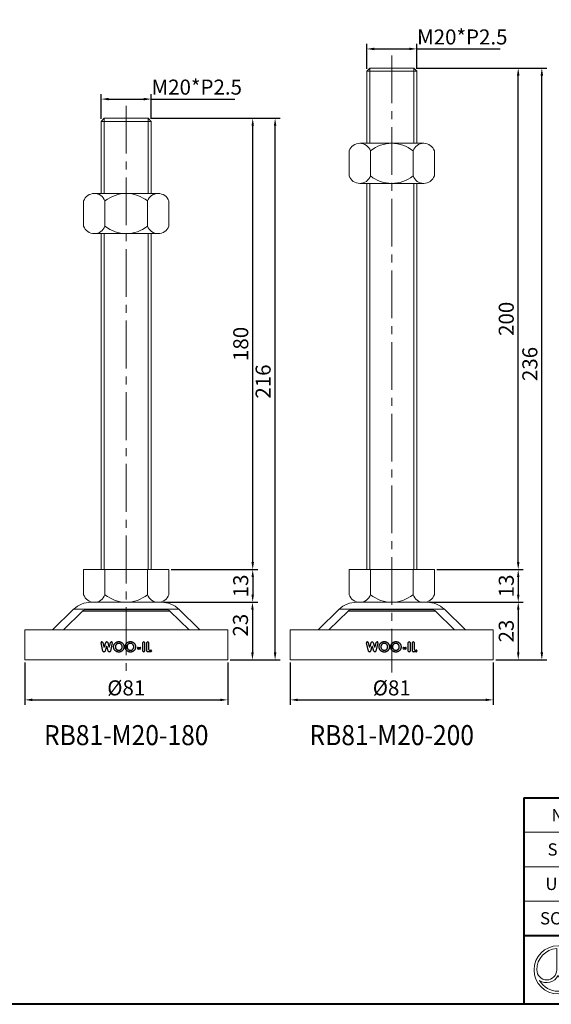
# Model space of a CAD drawing. Units: millimetres. Extents: x 0 to 1031, y 0 to 594.
# Drawn here: x 522 to 735, y 0 to 393 of the extents above; entities that cross this region are included whole.
import ezdxf
from ezdxf.enums import TextEntityAlignment as Align

# ---------------------------------------------------------------- set-up
doc = ezdxf.new("R2010")
doc.units = ezdxf.units.MM
doc.linetypes.add('CENTER2', pattern=[28.575, 19.05, -3.175, 3.175, -3.175])
doc.layers.get('0').update_dxf_attribs({"lineweight": 15})
for name, color, linetype, lineweight in [('1. DIMENSION', 1, 'Continuous', 15), ('2. CENTER', 3, 'CENTER2', 15), ('5. TEXT (NOTE)', 8, 'Continuous', 15), ('7. EDGE', 103, 'Continuous', 40)]:
    doc.layers.add(name, color=color, linetype=linetype, lineweight=lineweight)
doc.styles.get("Standard").update_dxf_attribs({"font": 'isocp.shx', "width": 0.9, "bigfont": 'whgtxt.shx'})
doc.styles.add('STYLE2', font='H2GTRM.TTF')
doc.dimstyles.new('김형준', dxfattribs={"dimtxt": 6, "dimasz": 3, "dimexe": 2, "dimexo": 1, "dimgap": 1, "dimtad": 1, "dimdsep": 46, "dimtxsty": 'Standard', "dimcen": 0, "dimclrd": 1, "dimclre": 1, "dimclrt": 2, "dimadec": 0, "dimazin": 0, "dimtfac": 1, "dimtmove": 0, "dimatfit": 3, "dimfxl": 0, "dimarcsym": 0})

# ---------------------------------------------------------------- blocks, each defined once
blk = doc.blocks.new('*D15')
at = {"layer": '1. DIMENSION', "color": 1, "lineweight": -2}
for p, q in [((580.03, 160.34), (617.37, 160.34)), ((615.37, 157.34), (615.37, 140.34)), ((606.49, 137.34), (617.37, 137.34))]:
    blk.add_line(p, q, dxfattribs=at)
at = {"layer": '1. DIMENSION', "color": 1}
for points in [[(614.87, 157.34), (615.87, 157.34), (615.37, 160.34)], [(614.87, 140.34), (615.87, 140.34), (615.37, 137.34)]]:
    blk.add_solid(points, dxfattribs=at)
at = {"layer": 'DEFPOINTS', "color": 0}
for p in [(579.03, 160.34), (605.49, 137.34), (615.37, 137.34)]:
    blk.add_point(p, dxfattribs=at)
at = {"layer": '1. DIMENSION', "color": 2, "insert": (611.37, 151.19), "char_height": 6, "attachment_point": 5, "rotation": 90}
blk.add_mtext('23', dxfattribs=at)
blk = doc.blocks.new('*D16')
at = {"layer": '1. DIMENSION', "color": 1, "lineweight": -2}
for p, q in [((582.99, 173.34), (617.48, 173.34)), ((615.48, 170.34), (615.48, 163.34)), ((580.03, 160.34), (617.48, 160.34))]:
    blk.add_line(p, q, dxfattribs=at)
at = {"layer": '1. DIMENSION', "color": 1}
for points in [[(614.98, 170.34), (615.98, 170.34), (615.48, 173.34)], [(614.98, 163.34), (615.98, 163.34), (615.48, 160.34)]]:
    blk.add_solid(points, dxfattribs=at)
at = {"layer": 'DEFPOINTS', "color": 0}
for p in [(581.99, 173.34), (579.03, 160.34), (615.48, 160.34)]:
    blk.add_point(p, dxfattribs=at)
at = {"layer": '1. DIMENSION', "color": 2, "insert": (611.48, 166.84), "char_height": 6, "attachment_point": 5, "rotation": 90}
blk.add_mtext('13', dxfattribs=at)
blk = doc.blocks.new('*D17')
at = {"layer": '1. DIMENSION', "color": 1, "lineweight": -2}
for p, q in [((574.74, 353.34), (617.48, 353.34)), ((615.48, 176.34), (615.48, 350.34)), ((582.99, 173.34), (617.48, 173.34))]:
    blk.add_line(p, q, dxfattribs=at)
at = {"layer": '1. DIMENSION', "color": 1}
for points in [[(614.98, 350.34), (615.98, 350.34), (615.48, 353.34)], [(614.98, 176.34), (615.98, 176.34), (615.48, 173.34)]]:
    blk.add_solid(points, dxfattribs=at)
at = {"layer": 'DEFPOINTS', "color": 0}
for p in [(573.74, 353.34), (615.48, 353.34), (581.99, 173.34)]:
    blk.add_point(p, dxfattribs=at)
at = {"layer": '1. DIMENSION', "color": 2, "insert": (611.48, 263.34), "char_height": 6, "attachment_point": 5, "rotation": 90}
blk.add_mtext('180', dxfattribs=at)
blk = doc.blocks.new('*D18')
at = {"layer": '1. DIMENSION', "color": 1, "lineweight": -2}
for p, q in [((574.74, 353.34), (626.42, 353.34)), ((624.42, 140.34), (624.42, 350.34)), ((606.49, 137.34), (626.42, 137.34))]:
    blk.add_line(p, q, dxfattribs=at)
at = {"layer": '1. DIMENSION', "color": 1}
for points in [[(623.92, 350.34), (624.92, 350.34), (624.42, 353.34)], [(623.92, 140.34), (624.92, 140.34), (624.42, 137.34)]]:
    blk.add_solid(points, dxfattribs=at)
at = {"layer": 'DEFPOINTS', "color": 0}
for p in [(573.74, 353.34), (624.42, 353.34), (605.49, 137.34)]:
    blk.add_point(p, dxfattribs=at)
at = {"layer": '1. DIMENSION', "color": 2, "insert": (620.42, 248.34), "char_height": 6, "attachment_point": 5, "rotation": 90}
blk.add_mtext('216', dxfattribs=at)
blk = doc.blocks.new('*D19')
at = {"layer": '1. DIMENSION', "color": 1, "lineweight": -2}
for p, q in [((686.03, 160.34), (723.48, 160.34)), ((721.48, 157.34), (721.48, 140.34)), ((712.49, 137.34), (723.48, 137.34))]:
    blk.add_line(p, q, dxfattribs=at)
at = {"layer": '1. DIMENSION', "color": 1}
for points in [[(720.98, 157.34), (721.98, 157.34), (721.48, 160.34)], [(720.98, 140.34), (721.98, 140.34), (721.48, 137.34)]]:
    blk.add_solid(points, dxfattribs=at)
at = {"layer": 'DEFPOINTS', "color": 0}
for p in [(685.03, 160.34), (711.49, 137.34), (721.48, 137.34)]:
    blk.add_point(p, dxfattribs=at)
at = {"layer": '1. DIMENSION', "color": 2, "insert": (717.48, 148.84), "char_height": 6, "attachment_point": 5, "rotation": 90}
blk.add_mtext('23', dxfattribs=at)
blk = doc.blocks.new('*D20')
at = {"layer": '1. DIMENSION', "color": 1, "lineweight": -2}
for p, q in [((688.99, 173.34), (723.48, 173.34)), ((721.48, 170.34), (721.48, 163.34)), ((686.03, 160.34), (723.48, 160.34))]:
    blk.add_line(p, q, dxfattribs=at)
at = {"layer": '1. DIMENSION', "color": 1}
for points in [[(720.98, 170.34), (721.98, 170.34), (721.48, 173.34)], [(720.98, 163.34), (721.98, 163.34), (721.48, 160.34)]]:
    blk.add_solid(points, dxfattribs=at)
at = {"layer": 'DEFPOINTS', "color": 0}
for p in [(687.99, 173.34), (685.03, 160.34), (721.48, 160.34)]:
    blk.add_point(p, dxfattribs=at)
at = {"layer": '1. DIMENSION', "color": 2, "insert": (717.48, 166.84), "char_height": 6, "attachment_point": 5, "rotation": 90}
blk.add_mtext('13', dxfattribs=at)
blk = doc.blocks.new('*D21')
at = {"layer": '1. DIMENSION', "color": 1, "lineweight": -2}
for p, q in [((680.74, 373.34), (723.48, 373.34)), ((721.48, 176.34), (721.48, 370.34)), ((688.99, 173.34), (723.48, 173.34))]:
    blk.add_line(p, q, dxfattribs=at)
at = {"layer": '1. DIMENSION', "color": 1}
for points in [[(720.98, 370.34), (721.98, 370.34), (721.48, 373.34)], [(720.98, 176.34), (721.98, 176.34), (721.48, 173.34)]]:
    blk.add_solid(points, dxfattribs=at)
at = {"layer": 'DEFPOINTS', "color": 0}
for p in [(679.74, 373.34), (721.48, 373.34), (687.99, 173.34)]:
    blk.add_point(p, dxfattribs=at)
at = {"layer": '1. DIMENSION', "color": 2, "insert": (717.48, 273.34), "char_height": 6, "attachment_point": 5, "rotation": 90}
blk.add_mtext('200', dxfattribs=at)
blk = doc.blocks.new('*D22')
at = {"layer": '1. DIMENSION', "color": 1, "lineweight": -2}
for p, q in [((680.74, 373.34), (732.9, 373.34)), ((730.9, 140.34), (730.9, 370.34)), ((712.49, 137.34), (732.9, 137.34))]:
    blk.add_line(p, q, dxfattribs=at)
at = {"layer": '1. DIMENSION', "color": 1}
for points in [[(730.4, 370.34), (731.4, 370.34), (730.9, 373.34)], [(730.4, 140.34), (731.4, 140.34), (730.9, 137.34)]]:
    blk.add_solid(points, dxfattribs=at)
at = {"layer": 'DEFPOINTS', "color": 0}
for p in [(679.74, 373.34), (730.9, 373.34), (711.49, 137.34)]:
    blk.add_point(p, dxfattribs=at)
at = {"layer": '1. DIMENSION', "color": 2, "insert": (726.9, 255.34), "char_height": 6, "attachment_point": 5, "rotation": 90}
blk.add_mtext('236', dxfattribs=at)
blk = doc.blocks.new('*D33')
at = {"layer": '1. DIMENSION', "color": 1, "lineweight": -2}
for p, q in [((660.99, 373.09), (660.99, 382.97)), ((663.99, 380.97), (677.99, 380.97)), ((680.99, 373.09), (680.99, 382.97)), ((680.99, 380.97), (714.29, 380.97))]:
    blk.add_line(p, q, dxfattribs=at)
at = {"layer": '1. DIMENSION', "color": 1}
for points in [[(663.99, 381.47), (663.99, 380.47), (660.99, 380.97)], [(677.99, 381.47), (677.99, 380.47), (680.99, 380.97)]]:
    blk.add_solid(points, dxfattribs=at)
at = {"layer": 'DEFPOINTS', "color": 0}
for p in [(680.99, 380.97), (660.99, 372.09), (680.99, 372.09)]:
    blk.add_point(p, dxfattribs=at)
at = {"layer": '1. DIMENSION', "color": 2, "insert": (699.14, 384.97), "char_height": 6, "attachment_point": 5}
blk.add_mtext('M20*P2.5', dxfattribs=at)
blk = doc.blocks.new('*D34')
at = {"layer": '1. DIMENSION', "color": 1, "lineweight": -2}
for p, q in [((554.99, 353.09), (554.99, 362.97)), ((574.99, 353.09), (574.99, 362.97)), ((557.99, 360.97), (571.99, 360.97)), ((574.99, 360.97), (608.29, 360.97))]:
    blk.add_line(p, q, dxfattribs=at)
at = {"layer": '1. DIMENSION', "color": 1}
for points in [[(557.99, 361.47), (557.99, 360.47), (554.99, 360.97)], [(571.99, 361.47), (571.99, 360.47), (574.99, 360.97)]]:
    blk.add_solid(points, dxfattribs=at)
at = {"layer": 'DEFPOINTS', "color": 0}
for p in [(574.99, 360.97), (554.99, 352.09), (574.99, 352.09)]:
    blk.add_point(p, dxfattribs=at)
at = {"layer": '1. DIMENSION', "color": 2, "insert": (593.14, 364.97), "char_height": 6, "attachment_point": 5}
blk.add_mtext('M20*P2.5', dxfattribs=at)
blk = doc.blocks.new('*D46')
at = {"layer": '1. DIMENSION', "color": 1, "lineweight": -2}
for p, q in [((524.49, 136.34), (524.49, 119.4)), ((605.49, 136.34), (605.49, 119.4)), ((527.49, 121.4), (602.49, 121.4))]:
    blk.add_line(p, q, dxfattribs=at)
at = {"layer": '1. DIMENSION', "color": 1}
for points in [[(527.49, 121.9), (527.49, 120.9), (524.49, 121.4)], [(602.49, 121.9), (602.49, 120.9), (605.49, 121.4)]]:
    blk.add_solid(points, dxfattribs=at)
at = {"layer": 'DEFPOINTS', "color": 0}
for p in [(524.49, 137.34), (605.49, 137.34), (605.49, 121.4)]:
    blk.add_point(p, dxfattribs=at)
at = {"layer": '1. DIMENSION', "color": 2, "insert": (564.99, 125.4), "char_height": 6, "attachment_point": 5}
blk.add_mtext('%%C81', dxfattribs=at)
blk = doc.blocks.new('*D47')
at = {"layer": '1. DIMENSION', "color": 1, "lineweight": -2}
for p, q in [((630.49, 136.34), (630.49, 119.4)), ((711.49, 136.34), (711.49, 119.4)), ((633.49, 121.4), (708.49, 121.4))]:
    blk.add_line(p, q, dxfattribs=at)
at = {"layer": '1. DIMENSION', "color": 1}
for points in [[(633.49, 121.9), (633.49, 120.9), (630.49, 121.4)], [(708.49, 121.9), (708.49, 120.9), (711.49, 121.4)]]:
    blk.add_solid(points, dxfattribs=at)
at = {"layer": 'DEFPOINTS', "color": 0}
for p in [(630.49, 137.34), (711.49, 137.34), (711.49, 121.4)]:
    blk.add_point(p, dxfattribs=at)
at = {"layer": '1. DIMENSION', "color": 2, "insert": (670.99, 125.4), "char_height": 6, "attachment_point": 5}
blk.add_mtext('%%C81', dxfattribs=at)
blk = doc.blocks.new('LOGO (A2)')
at = {"layer": '5. TEXT (NOTE)'}
for p, q in [((9.41, 16.66), (9.41, 16.65)), ((9.41, 15.86), (9.41, 9.8)), ((10.19, 16.66), (10.19, 16.65)), ((10.19, 15.86), (10.19, 9.8))]:
    blk.add_line(p, q, dxfattribs=at)
blk.add_circle((9.8, 9.8), 6.86, dxfattribs=at)
for centre, radius, start, end in [((9.8, 9.8), 6.08, 93.6991, 180), ((9.8, 9.8), 6.08, 0, 86.3009), ((6.57, 9.8), 2.84, 180, 0), ((13.03, 9.8), 2.84, 180, 0), ((6.57, 9.8), 3.63, 235.4192, 333.112), ((9.8, 9.8), 6.08, 209.4287, 330.5713), ((13.03, 9.8), 3.63, 206.888, 304.5808)]:
    blk.add_arc(centre, radius, start, end, dxfattribs=at)
blk = doc.blocks.new('표제란 (A1)')
at = {"layer": '1. DIMENSION'}
for p, q in [((-274.4, 27.44), (-274.4, 82.32)), ((-192.08, 27.44), (-192.08, 82.32)), ((-150.92, 27.44), (-150.92, 82.32)), ((-121.52, 68.6), (-121.52, 82.32)), ((-307.328, 68.6), (0, 68.6)), ((-233.24, 27.44), (-233.24, 68.6)), ((-109.76, 27.44), (-109.76, 68.6)), ((-80.36, 27.44), (-80.36, 68.6)), ((-307.328, 54.88), (0, 54.88)), ((-307.328, 41.16), (-233.24, 41.16))]:
    blk.add_line(p, q, dxfattribs=at)
at = {"layer": '7. EDGE'}
for p, q in [((-307.328, 82.32), (0, 82.32)), ((-307.328, 82.32), (-307.328, 0)), ((-307.328, 27.44), (0, 27.44))]:
    blk.add_line(p, q, dxfattribs=at)
at = {"xscale": 1.4, "yscale": 1.4, "zscale": 1.4}
blk.add_blockref('LOGO (A2)', (-307.328, 0), dxfattribs=at)
at = {"layer": '5. TEXT (NOTE)', "style": 'STYLE2'}
for s, p in [('No.', (-290.864, 75.46)), ('PART', (-233.24, 75.46)), ('MATERIAL', (-171.5, 75.46)), ('REMARK', (-60.76, 75.46)), ('SIZE', (-290.864, 61.74)), ('DESIGNED', (-212.66, 61.74)), ('CHECKED', (-171.5, 61.74)), ('APPROVED', (-130.34, 61.74)), ('DATE', (-95.06, 61.74)), ('ITEM', (-40.18, 61.74)), ('UNIT', (-290.864, 48.02)), ('SCALE', (-290.864, 34.3))]:
    blk.add_text(s, height=4.9, dxfattribs=at).set_placement(p, align=Align.MIDDLE_CENTER)
at = {"layer": '5. TEXT (NOTE)'}
for s, p in [('A1', (-253.82, 61.74)), ('mm', (-253.82, 48.02)), ('1 : 1', (-253.82, 34.3))]:
    blk.add_text(s, height=4.9, dxfattribs=at).set_placement(p, align=Align.MIDDLE_CENTER)
blk = doc.blocks.new('20210107092179584')
for p, q in [((-10, 214.75), (-8.75, 216)), ((-8.75, 216), (8.75, 216)), ((8.75, 216), (10, 214.75)), ((-10, 214.75), (-10, 214)), ((-10, 214.75), (10, 214.75)), ((-10, 214), (-10, 186)), ((10, 214), (10, 214.75)), ((10, 186), (10, 214)), ((-12.75, 186), (12.75, 186)), ((-17, 183), (-17, 178)), ((-8.5, 183), (-8.5, 178)), ((8.5, 183), (8.5, 178)), ((17, 183), (17, 178)), ((-17, 173), (-17, 178)), ((-8.5, 173), (-8.5, 178)), ((8.5, 173), (8.5, 178)), ((17, 173), (17, 178)), ((-12.75, 170), (12.75, 170)), ((-10, 170), (-10, 36)), ((10, 36), (10, 170)), ((-17, 26), (-17, 36)), ((-17, 36), (17, 36)), ((-8.5, 26), (-8.5, 36)), ((8.5, 26), (8.5, 36)), ((17, 26), (17, 36)), ((-21.01, 20.17), (-29.41, 12)), ((-21.01, 20.17), (0, 20.17)), ((21.01, 20.17), (-21.01, 20.17)), ((-16.07, 20), (0, 20)), ((-14.04, 23), (14.04, 23)), ((-14.04, 23), (14.04, 23)), ((0, 20.17), (21.01, 20.17)), ((0, 20), (16.07, 20)), ((29.41, 12), (21.01, 20.17)), ((-17.46, 19.43), (-25.11, 12)), ((-17.46, 19.43), (17.46, 19.43)), ((25.11, 12), (17.46, 19.43)), ((-40.5, 12), (-40.5, 0)), ((-40.5, 12), (40.5, 12)), ((40.5, 12), (40.5, 0)), ((-40.5, 0), (40.5, 0))]:
    blk.add_line(p, q)
at = {"color": 7, "linetype": 'Continuous', "lineweight": 25}
for p, q in [((-9.29, 3.46), (-10.07, 6.82)), ((-9.77, 7.19), (-9.65, 7.19)), ((-9.36, 6.96), (-8.96, 5.25)), ((-8.67, 5.24), (-8.21, 6.97)), ((-7.96, 5.24), (-8.43, 3.45)), ((-7.92, 7.19), (-7.69, 7.19)), ((-7.19, 3.45), (-7.67, 5.24)), ((-7.4, 6.97), (-6.95, 5.24)), ((-6.66, 5.25), (-6.26, 6.96)), ((-5.56, 6.82), (-6.33, 3.46)), ((-5.97, 7.19), (-5.85, 7.19)), ((4.43, 4.64), (4.43, 4.7)), ((4.73, 5), (5.5, 5)), ((5.5, 4.34), (4.73, 4.34)), ((5.8, 4.7), (5.8, 4.64)), ((6.61, 3.52), (6.61, 6.89)), ((6.91, 7.19), (7.03, 7.19)), ((7.33, 6.89), (7.33, 3.52)), ((8.24, 3.52), (8.24, 6.89)), ((8.54, 7.19), (8.65, 7.19)), ((8.95, 6.89), (8.95, 4.24)), ((9.25, 3.94), (9.77, 3.94)), ((-8.72, 3.22), (-8.99, 3.22)), ((-6.63, 3.22), (-6.9, 3.22)), ((7.03, 3.22), (6.91, 3.22)), ((9.77, 3.22), (8.54, 3.22)), ((10.07, 3.64), (10.07, 3.52))]:
    blk.add_line(p, q, dxfattribs=at)
for centre, radius, start, end in [((-12.75, 181.49), 4.51, 19.5648, 160.4352), ((0, 172.46), 13.54, 51.1199, 128.8801), ((12.75, 181.49), 4.51, 19.5648, 160.4352), ((-12.75, 174.51), 4.51, 199.5648, 340.4352), ((0, 183.54), 13.54, 231.1199, 308.8801), ((12.75, 174.51), 4.51, 199.5648, 340.4352), ((-12.75, 27.51), 4.51, 199.5648, 340.4352), ((0, 36.54), 13.54, 231.1199, 308.8801), ((12.75, 27.51), 4.51, 199.5648, 340.4352), ((-14.04, 13), 10, 90, 134.1931), ((-16.07, 18), 2, 90, 134.1931), ((14.04, 13), 10, 45.8069, 90), ((16.07, 18), 2, 45.8069, 90)]:
    blk.add_arc(centre, radius, start, end)
for centre, radius, start, end in [((-9.77, 6.89), 0.3, 90, 193.0491), ((-9.65, 6.89), 0.3, 13.055, 90), ((-8.82, 5.28), 0.15, 193.055, 345.1167), ((-7.92, 6.89), 0.3, 90, 165.1167), ((-7.81, 5.2), 0.15, 14.8065, 165.1106), ((-7.69, 6.89), 0.3, 14.7993, 90), ((-6.8, 5.28), 0.15, 194.7993, 346.9791), ((-5.97, 6.89), 0.3, 90, 166.9791), ((-5.85, 6.89), 0.3, 346.9727, 90), ((4.73, 4.7), 0.3, 90, 180), ((4.73, 4.64), 0.3, 180, 270), ((5.5, 4.7), 0.3, 0, 90), ((5.5, 4.64), 0.3, 270, 0), ((6.91, 6.89), 0.3, 90, 180), ((7.03, 6.89), 0.3, 0, 90), ((8.54, 6.89), 0.3, 90, 180), ((8.65, 6.89), 0.3, 0, 90), ((9.25, 4.24), 0.3, 180, 270), ((9.77, 3.64), 0.3, 0, 90), ((-8.99, 3.52), 0.3, 193.0491, 270), ((-8.72, 3.52), 0.3, 270, 345.1106), ((-6.9, 3.52), 0.3, 194.8065, 270), ((-6.63, 3.52), 0.3, 270, 346.9727), ((6.91, 3.52), 0.3, 180, 270), ((7.03, 3.52), 0.3, 270, 0), ((8.54, 3.52), 0.3, 180, 270), ((9.77, 3.52), 0.3, 270, 0)]:
    blk.add_arc(centre, radius, start, end, dxfattribs=at)
for points, knots in [([(-5.04, 5.21), (-5.04, 5.26), (-5.04, 5.35), (-5.02, 5.49), (-5, 5.62), (-4.97, 5.76), (-4.93, 5.89), (-4.88, 6.01), (-4.83, 6.14), (-4.76, 6.26), (-4.69, 6.37), (-4.61, 6.48), (-4.53, 6.59), (-4.44, 6.69), (-4.34, 6.78), (-4.23, 6.86), (-4.12, 6.94), (-4.01, 7.02), (-3.89, 7.08), (-3.76, 7.14), (-3.64, 7.19), (-3.51, 7.23), (-3.38, 7.26), (-3.24, 7.28), (-3.11, 7.29), (-3.02, 7.29), (-2.97, 7.29)], [0, 0, 0, 0, 0.043114, 0.085683, 0.127594, 0.169059, 0.210432, 0.251811, 0.293444, 0.335381, 0.377477, 0.418688, 0.459873, 0.500873, 0.541873, 0.583212, 0.624763, 0.666988, 0.70937, 0.751103, 0.792568, 0.833545, 0.874827, 0.916018, 0.957859, 1, 1, 1, 1]), ([(-2.96, 3.12), (-3.04, 3.12), (-3.18, 3.13), (-3.39, 3.16), (-3.59, 3.2), (-3.78, 3.27), (-3.96, 3.36), (-4.14, 3.47), (-4.3, 3.59), (-4.45, 3.74), (-4.59, 3.9), (-4.71, 4.06), (-4.81, 4.23), (-4.89, 4.42), (-4.96, 4.6), (-5, 4.8), (-5.03, 5), (-5.04, 5.14), (-5.04, 5.21)], [0, 0, 0, 0, 0.066749, 0.131152, 0.193732, 0.255326, 0.316388, 0.378027, 0.440406, 0.504557, 0.568658, 0.630986, 0.692288, 0.752615, 0.8132, 0.874016, 0.936158, 1, 1, 1, 1]), ([(-2.98, 6.58), (-3.03, 6.58), (-3.12, 6.58), (-3.25, 6.56), (-3.38, 6.53), (-3.5, 6.49), (-3.62, 6.43), (-3.73, 6.36), (-3.84, 6.28), (-3.94, 6.19), (-4.03, 6.09), (-4.11, 5.98), (-4.18, 5.87), (-4.23, 5.75), (-4.27, 5.62), (-4.3, 5.49), (-4.32, 5.35), (-4.32, 5.25), (-4.33, 5.2)], [0, 0, 0, 0, 0.064609, 0.127512, 0.188521, 0.248708, 0.308598, 0.368812, 0.429888, 0.492802, 0.555743, 0.617485, 0.678969, 0.740198, 0.80236, 0.866245, 0.931707, 1, 1, 1, 1]), ([(-4.33, 5.2), (-4.32, 5.15), (-4.32, 5.04), (-4.3, 4.88), (-4.26, 4.74), (-4.21, 4.6), (-4.14, 4.47), (-4.05, 4.35), (-3.95, 4.24), (-3.88, 4.17), (-3.84, 4.14)], [0, 0, 0, 0, 0.134807, 0.264199, 0.388462, 0.509942, 0.63041, 0.750671, 0.873455, 1, 1, 1, 1]), ([(-3.84, 4.14), (-3.81, 4.12), (-3.74, 4.07), (-3.64, 4.01), (-3.54, 3.95), (-3.43, 3.91), (-3.32, 3.88), (-3.2, 3.85), (-3.09, 3.84), (-3.01, 3.84), (-2.97, 3.83)], [0, 0, 0, 0, 0.127991, 0.253098, 0.376184, 0.498936, 0.621526, 0.745707, 0.871575, 1, 1, 1, 1]), ([(-1.63, 5.21), (-1.63, 5.25), (-1.63, 5.35), (-1.65, 5.48), (-1.68, 5.61), (-1.73, 5.74), (-1.78, 5.86), (-1.85, 5.97), (-1.93, 6.08), (-2.02, 6.18), (-2.12, 6.28), (-2.23, 6.36), (-2.34, 6.43), (-2.46, 6.48), (-2.58, 6.53), (-2.71, 6.56), (-2.84, 6.58), (-2.93, 6.58), (-2.98, 6.58)], [0, 0, 0, 0, 0.065939, 0.129791, 0.192175, 0.253617, 0.314719, 0.376282, 0.438973, 0.503175, 0.567329, 0.629651, 0.69065, 0.751238, 0.811754, 0.872788, 0.93554, 1, 1, 1, 1]), ([(-2.97, 7.29), (-2.9, 7.29), (-2.76, 7.29), (-2.56, 7.26), (-2.37, 7.21), (-2.18, 7.15), (-2.01, 7.06), (-1.84, 6.95), (-1.67, 6.83), (-1.52, 6.69), (-1.38, 6.53), (-1.26, 6.36), (-1.15, 6.19), (-1.06, 6.01), (-1, 5.82), (-0.95, 5.62), (-0.92, 5.41), (-0.92, 5.27), (-0.92, 5.2)], [0, 0, 0, 0, 0.063396, 0.125157, 0.185649, 0.245977, 0.306108, 0.367351, 0.429902, 0.49454, 0.559373, 0.62241, 0.684357, 0.745807, 0.80743, 0.869996, 0.933928, 1, 1, 1, 1]), ([(-2.97, 3.83), (-2.92, 3.84), (-2.83, 3.84), (-2.7, 3.86), (-2.57, 3.89), (-2.45, 3.93), (-2.33, 3.99), (-2.22, 4.06), (-2.12, 4.14), (-2.02, 4.23), (-1.93, 4.33), (-1.85, 4.44), (-1.78, 4.55), (-1.72, 4.67), (-1.68, 4.8), (-1.65, 4.93), (-1.63, 5.07), (-1.63, 5.16), (-1.63, 5.21)], [0, 0, 0, 0, 0.064147, 0.126212, 0.186841, 0.246936, 0.307256, 0.368151, 0.430071, 0.493875, 0.557981, 0.62087, 0.682525, 0.744036, 0.805889, 0.868968, 0.933247, 1, 1, 1, 1]), ([(-0.92, 5.2), (-0.92, 5.13), (-0.92, 4.99), (-0.95, 4.78), (-1, 4.58), (-1.06, 4.39), (-1.15, 4.21), (-1.25, 4.04), (-1.37, 3.88), (-1.51, 3.72), (-1.66, 3.58), (-1.83, 3.46), (-2, 3.35), (-2.17, 3.27), (-2.36, 3.2), (-2.55, 3.16), (-2.76, 3.13), (-2.89, 3.12), (-2.96, 3.12)], [0, 0, 0, 0, 0.065722, 0.129508, 0.191722, 0.253161, 0.314316, 0.375952, 0.43862, 0.502973, 0.567129, 0.629552, 0.690477, 0.751072, 0.811668, 0.872929, 0.935501, 1, 1, 1, 1]), ([(-0.41, 5.21), (-0.41, 5.26), (-0.41, 5.35), (-0.39, 5.49), (-0.37, 5.62), (-0.34, 5.76), (-0.3, 5.89), (-0.25, 6.01), (-0.2, 6.14), (-0.13, 6.26), (-0.06, 6.37), (0.02, 6.48), (0.1, 6.59), (0.19, 6.69), (0.29, 6.78), (0.4, 6.86), (0.51, 6.94), (0.62, 7.02), (0.74, 7.08), (0.87, 7.14), (0.99, 7.19), (1.12, 7.23), (1.25, 7.26), (1.39, 7.28), (1.52, 7.29), (1.62, 7.29), (1.66, 7.29)], [0, 0, 0, 0, 0.043114, 0.085683, 0.127594, 0.169059, 0.210432, 0.251811, 0.293444, 0.335381, 0.377477, 0.418688, 0.459873, 0.500873, 0.541873, 0.583212, 0.624763, 0.666988, 0.70937, 0.751103, 0.792568, 0.833545, 0.874827, 0.916018, 0.957859, 1, 1, 1, 1]), ([(1.67, 3.12), (1.59, 3.12), (1.45, 3.13), (1.24, 3.16), (1.04, 3.2), (0.85, 3.27), (0.67, 3.36), (0.49, 3.47), (0.33, 3.59), (0.18, 3.74), (0.04, 3.9), (-0.08, 4.06), (-0.18, 4.23), (-0.26, 4.42), (-0.33, 4.6), (-0.37, 4.8), (-0.4, 5), (-0.41, 5.14), (-0.41, 5.21)], [0, 0, 0, 0, 0.066749, 0.131152, 0.193732, 0.255326, 0.316388, 0.378027, 0.440406, 0.504557, 0.568658, 0.630986, 0.692288, 0.752615, 0.8132, 0.874016, 0.936158, 1, 1, 1, 1]), ([(1.65, 6.58), (1.6, 6.58), (1.51, 6.58), (1.38, 6.56), (1.25, 6.53), (1.13, 6.49), (1.01, 6.43), (0.9, 6.36), (0.79, 6.28), (0.69, 6.19), (0.6, 6.09), (0.52, 5.98), (0.45, 5.87), (0.4, 5.75), (0.36, 5.62), (0.33, 5.49), (0.31, 5.35), (0.31, 5.25), (0.3, 5.2)], [0, 0, 0, 0, 0.064609, 0.127512, 0.188521, 0.248708, 0.308598, 0.368812, 0.429888, 0.492802, 0.555743, 0.617485, 0.678969, 0.740198, 0.80236, 0.866245, 0.931707, 1, 1, 1, 1]), ([(0.3, 5.2), (0.31, 5.15), (0.31, 5.04), (0.33, 4.88), (0.37, 4.74), (0.42, 4.6), (0.49, 4.47), (0.58, 4.35), (0.68, 4.24), (0.75, 4.17), (0.79, 4.14)], [0, 0, 0, 0, 0.134807, 0.264199, 0.388462, 0.509942, 0.63041, 0.750671, 0.873455, 1, 1, 1, 1]), ([(0.79, 4.14), (0.82, 4.12), (0.89, 4.07), (0.99, 4.01), (1.09, 3.95), (1.2, 3.91), (1.31, 3.88), (1.43, 3.85), (1.54, 3.84), (1.62, 3.84), (1.66, 3.83)], [0, 0, 0, 0, 0.127991, 0.253098, 0.376184, 0.498936, 0.621526, 0.745707, 0.871575, 1, 1, 1, 1]), ([(3, 5.21), (3, 5.25), (3, 5.35), (2.98, 5.48), (2.95, 5.61), (2.9, 5.74), (2.85, 5.86), (2.78, 5.97), (2.7, 6.08), (2.61, 6.18), (2.51, 6.28), (2.4, 6.36), (2.29, 6.43), (2.17, 6.48), (2.05, 6.53), (1.92, 6.56), (1.79, 6.58), (1.7, 6.58), (1.65, 6.58)], [0, 0, 0, 0, 0.065939, 0.129791, 0.192175, 0.253617, 0.314719, 0.376282, 0.438973, 0.503175, 0.567329, 0.629651, 0.69065, 0.751238, 0.811754, 0.872788, 0.93554, 1, 1, 1, 1]), ([(1.66, 7.29), (1.73, 7.29), (1.87, 7.29), (2.07, 7.26), (2.26, 7.21), (2.45, 7.15), (2.62, 7.06), (2.79, 6.95), (2.96, 6.83), (3.11, 6.69), (3.25, 6.53), (3.37, 6.36), (3.48, 6.19), (3.57, 6.01), (3.63, 5.82), (3.68, 5.62), (3.71, 5.41), (3.71, 5.27), (3.71, 5.2)], [0, 0, 0, 0, 0.063396, 0.125157, 0.185649, 0.245977, 0.306108, 0.367351, 0.429902, 0.49454, 0.559373, 0.62241, 0.684357, 0.745807, 0.80743, 0.869996, 0.933928, 1, 1, 1, 1]), ([(1.66, 3.83), (1.71, 3.84), (1.8, 3.84), (1.93, 3.86), (2.06, 3.89), (2.18, 3.93), (2.3, 3.99), (2.41, 4.06), (2.51, 4.14), (2.61, 4.23), (2.7, 4.33), (2.78, 4.44), (2.85, 4.55), (2.91, 4.67), (2.95, 4.8), (2.98, 4.93), (3, 5.07), (3, 5.16), (3, 5.21)], [0, 0, 0, 0, 0.064147, 0.126212, 0.186841, 0.246936, 0.307256, 0.368151, 0.430071, 0.493875, 0.557981, 0.62087, 0.682525, 0.744036, 0.805889, 0.868968, 0.933247, 1, 1, 1, 1]), ([(3.71, 5.2), (3.71, 5.13), (3.71, 4.99), (3.68, 4.78), (3.63, 4.58), (3.57, 4.39), (3.48, 4.21), (3.38, 4.04), (3.26, 3.88), (3.12, 3.72), (2.97, 3.58), (2.8, 3.46), (2.63, 3.35), (2.46, 3.27), (2.27, 3.2), (2.08, 3.16), (1.87, 3.13), (1.74, 3.12), (1.67, 3.12)], [0, 0, 0, 0, 0.065722, 0.129508, 0.191722, 0.253161, 0.314316, 0.375952, 0.43862, 0.502973, 0.567129, 0.629552, 0.690477, 0.751072, 0.811668, 0.872929, 0.935501, 1, 1, 1, 1])]:
    blk.add_open_spline(points, degree=3, knots=knots, dxfattribs=at)
at = {"layer": '1. DIMENSION'}
for p, q in [((-8.75, 216), (-8.75, 186)), ((8.75, 216), (8.75, 186)), ((-8.75, 170), (-8.75, 36)), ((8.75, 170), (8.75, 36))]:
    blk.add_line(p, q, dxfattribs=at)
at = {"layer": '2. CENTER'}
blk.add_line((0, 221), (0, -5), dxfattribs=at)
blk = doc.blocks.new('20210107092179590')
for p, q in [((-10, 234.75), (-8.75, 236)), ((-8.75, 236), (8.75, 236)), ((8.75, 236), (10, 234.75)), ((-10, 234.75), (-10, 234)), ((-10, 234.75), (10, 234.75)), ((-10, 234), (-10, 206)), ((10, 234), (10, 234.75)), ((10, 206), (10, 234)), ((-12.75, 206), (12.75, 206)), ((-17, 203), (-17, 198)), ((-8.5, 203), (-8.5, 198)), ((8.5, 203), (8.5, 198)), ((17, 203), (17, 198)), ((-17, 193), (-17, 198)), ((-8.5, 193), (-8.5, 198)), ((8.5, 193), (8.5, 198)), ((17, 193), (17, 198)), ((-12.75, 190), (12.75, 190)), ((-10, 190), (-10, 36)), ((10, 36), (10, 190)), ((-17, 26), (-17, 36)), ((-17, 36), (17, 36)), ((-8.5, 26), (-8.5, 36)), ((8.5, 26), (8.5, 36)), ((17, 26), (17, 36)), ((-21.01, 20.17), (-29.41, 12)), ((-21.01, 20.17), (0, 20.17)), ((21.01, 20.17), (-21.01, 20.17)), ((-16.07, 20), (0, 20)), ((-14.04, 23), (14.04, 23)), ((-14.04, 23), (14.04, 23)), ((0, 20.17), (21.01, 20.17)), ((0, 20), (16.07, 20)), ((29.41, 12), (21.01, 20.17)), ((-17.46, 19.43), (-25.11, 12)), ((-17.46, 19.43), (17.46, 19.43)), ((25.11, 12), (17.46, 19.43)), ((-40.5, 12), (-40.5, 0)), ((-40.5, 12), (40.5, 12)), ((40.5, 12), (40.5, 0)), ((-40.5, 0), (40.5, 0))]:
    blk.add_line(p, q)
at = {"color": 7, "linetype": 'Continuous', "lineweight": 25}
for p, q in [((-9.29, 3.46), (-10.07, 6.82)), ((-9.77, 7.19), (-9.65, 7.19)), ((-9.36, 6.96), (-8.96, 5.25)), ((-8.67, 5.24), (-8.21, 6.97)), ((-7.96, 5.24), (-8.43, 3.45)), ((-7.92, 7.19), (-7.69, 7.19)), ((-7.19, 3.45), (-7.67, 5.24)), ((-7.4, 6.97), (-6.95, 5.24)), ((-6.66, 5.25), (-6.26, 6.96)), ((-5.56, 6.82), (-6.33, 3.46)), ((-5.97, 7.19), (-5.85, 7.19)), ((4.43, 4.64), (4.43, 4.7)), ((4.73, 5), (5.5, 5)), ((5.5, 4.34), (4.73, 4.34)), ((5.8, 4.7), (5.8, 4.64)), ((6.61, 3.52), (6.61, 6.89)), ((6.91, 7.19), (7.03, 7.19)), ((7.33, 6.89), (7.33, 3.52)), ((8.24, 3.52), (8.24, 6.89)), ((8.54, 7.19), (8.65, 7.19)), ((8.95, 6.89), (8.95, 4.24)), ((9.25, 3.94), (9.77, 3.94)), ((-8.72, 3.22), (-8.99, 3.22)), ((-6.63, 3.22), (-6.9, 3.22)), ((7.03, 3.22), (6.91, 3.22)), ((9.77, 3.22), (8.54, 3.22)), ((10.07, 3.64), (10.07, 3.52))]:
    blk.add_line(p, q, dxfattribs=at)
for centre, radius, start, end in [((-12.75, 201.49), 4.51, 19.5648, 160.4352), ((0, 192.46), 13.54, 51.1199, 128.8801), ((12.75, 201.49), 4.51, 19.5648, 160.4352), ((-12.75, 194.51), 4.51, 199.5648, 340.4352), ((0, 203.54), 13.54, 231.1199, 308.8801), ((12.75, 194.51), 4.51, 199.5648, 340.4352), ((-12.75, 27.51), 4.51, 199.5648, 340.4352), ((0, 36.54), 13.54, 231.1199, 308.8801), ((12.75, 27.51), 4.51, 199.5648, 340.4352), ((-14.04, 13), 10, 90, 134.1931), ((-16.07, 18), 2, 90, 134.1931), ((14.04, 13), 10, 45.8069, 90), ((16.07, 18), 2, 45.8069, 90)]:
    blk.add_arc(centre, radius, start, end)
for centre, radius, start, end in [((-9.77, 6.89), 0.3, 90, 193.0491), ((-9.65, 6.89), 0.3, 13.055, 90), ((-8.82, 5.28), 0.15, 193.055, 345.1167), ((-7.92, 6.89), 0.3, 90, 165.1167), ((-7.81, 5.2), 0.15, 14.8065, 165.1106), ((-7.69, 6.89), 0.3, 14.7993, 90), ((-6.8, 5.28), 0.15, 194.7993, 346.9791), ((-5.97, 6.89), 0.3, 90, 166.9791), ((-5.85, 6.89), 0.3, 346.9727, 90), ((4.73, 4.7), 0.3, 90, 180), ((4.73, 4.64), 0.3, 180, 270), ((5.5, 4.7), 0.3, 0, 90), ((5.5, 4.64), 0.3, 270, 0), ((6.91, 6.89), 0.3, 90, 180), ((7.03, 6.89), 0.3, 0, 90), ((8.54, 6.89), 0.3, 90, 180), ((8.65, 6.89), 0.3, 0, 90), ((9.25, 4.24), 0.3, 180, 270), ((9.77, 3.64), 0.3, 0, 90), ((-8.99, 3.52), 0.3, 193.0491, 270), ((-8.72, 3.52), 0.3, 270, 345.1106), ((-6.9, 3.52), 0.3, 194.8065, 270), ((-6.63, 3.52), 0.3, 270, 346.9727), ((6.91, 3.52), 0.3, 180, 270), ((7.03, 3.52), 0.3, 270, 0), ((8.54, 3.52), 0.3, 180, 270), ((9.77, 3.52), 0.3, 270, 0)]:
    blk.add_arc(centre, radius, start, end, dxfattribs=at)
for points, knots in [([(-5.04, 5.21), (-5.04, 5.26), (-5.04, 5.35), (-5.02, 5.49), (-5, 5.62), (-4.97, 5.76), (-4.93, 5.89), (-4.88, 6.01), (-4.83, 6.14), (-4.76, 6.26), (-4.69, 6.37), (-4.61, 6.48), (-4.53, 6.59), (-4.44, 6.69), (-4.34, 6.78), (-4.23, 6.86), (-4.12, 6.94), (-4.01, 7.02), (-3.89, 7.08), (-3.76, 7.14), (-3.64, 7.19), (-3.51, 7.23), (-3.38, 7.26), (-3.24, 7.28), (-3.11, 7.29), (-3.02, 7.29), (-2.97, 7.29)], [0, 0, 0, 0, 0.043114, 0.085683, 0.127594, 0.169059, 0.210432, 0.251811, 0.293444, 0.335381, 0.377477, 0.418688, 0.459873, 0.500873, 0.541873, 0.583212, 0.624763, 0.666988, 0.70937, 0.751103, 0.792568, 0.833545, 0.874827, 0.916018, 0.957859, 1, 1, 1, 1]), ([(-2.96, 3.12), (-3.04, 3.12), (-3.18, 3.13), (-3.39, 3.16), (-3.59, 3.2), (-3.78, 3.27), (-3.96, 3.36), (-4.14, 3.47), (-4.3, 3.59), (-4.45, 3.74), (-4.59, 3.9), (-4.71, 4.06), (-4.81, 4.23), (-4.89, 4.42), (-4.96, 4.6), (-5, 4.8), (-5.03, 5), (-5.04, 5.14), (-5.04, 5.21)], [0, 0, 0, 0, 0.066749, 0.131152, 0.193732, 0.255326, 0.316388, 0.378027, 0.440406, 0.504557, 0.568658, 0.630986, 0.692288, 0.752615, 0.8132, 0.874016, 0.936158, 1, 1, 1, 1]), ([(-2.98, 6.58), (-3.03, 6.58), (-3.12, 6.58), (-3.25, 6.56), (-3.38, 6.53), (-3.5, 6.49), (-3.62, 6.43), (-3.73, 6.36), (-3.84, 6.28), (-3.94, 6.19), (-4.03, 6.09), (-4.11, 5.98), (-4.18, 5.87), (-4.23, 5.75), (-4.27, 5.62), (-4.3, 5.49), (-4.32, 5.35), (-4.32, 5.25), (-4.33, 5.2)], [0, 0, 0, 0, 0.064609, 0.127512, 0.188521, 0.248708, 0.308598, 0.368812, 0.429888, 0.492802, 0.555743, 0.617485, 0.678969, 0.740198, 0.80236, 0.866245, 0.931707, 1, 1, 1, 1]), ([(-4.33, 5.2), (-4.32, 5.15), (-4.32, 5.04), (-4.3, 4.88), (-4.26, 4.74), (-4.21, 4.6), (-4.14, 4.47), (-4.05, 4.35), (-3.95, 4.24), (-3.88, 4.17), (-3.84, 4.14)], [0, 0, 0, 0, 0.134807, 0.264199, 0.388462, 0.509942, 0.63041, 0.750671, 0.873455, 1, 1, 1, 1]), ([(-3.84, 4.14), (-3.81, 4.12), (-3.74, 4.07), (-3.64, 4.01), (-3.54, 3.95), (-3.43, 3.91), (-3.32, 3.88), (-3.2, 3.85), (-3.09, 3.84), (-3.01, 3.84), (-2.97, 3.83)], [0, 0, 0, 0, 0.127991, 0.253098, 0.376184, 0.498936, 0.621526, 0.745707, 0.871575, 1, 1, 1, 1]), ([(-1.63, 5.21), (-1.63, 5.25), (-1.63, 5.35), (-1.65, 5.48), (-1.68, 5.61), (-1.73, 5.74), (-1.78, 5.86), (-1.85, 5.97), (-1.93, 6.08), (-2.02, 6.18), (-2.12, 6.28), (-2.23, 6.36), (-2.34, 6.43), (-2.46, 6.48), (-2.58, 6.53), (-2.71, 6.56), (-2.84, 6.58), (-2.93, 6.58), (-2.98, 6.58)], [0, 0, 0, 0, 0.065939, 0.129791, 0.192175, 0.253617, 0.314719, 0.376282, 0.438973, 0.503175, 0.567329, 0.629651, 0.69065, 0.751238, 0.811754, 0.872788, 0.93554, 1, 1, 1, 1]), ([(-2.97, 7.29), (-2.9, 7.29), (-2.76, 7.29), (-2.56, 7.26), (-2.37, 7.21), (-2.18, 7.15), (-2.01, 7.06), (-1.84, 6.95), (-1.67, 6.83), (-1.52, 6.69), (-1.38, 6.53), (-1.26, 6.36), (-1.15, 6.19), (-1.06, 6.01), (-1, 5.82), (-0.95, 5.62), (-0.92, 5.41), (-0.92, 5.27), (-0.92, 5.2)], [0, 0, 0, 0, 0.063396, 0.125157, 0.185649, 0.245977, 0.306108, 0.367351, 0.429902, 0.49454, 0.559373, 0.62241, 0.684357, 0.745807, 0.80743, 0.869996, 0.933928, 1, 1, 1, 1]), ([(-2.97, 3.83), (-2.92, 3.84), (-2.83, 3.84), (-2.7, 3.86), (-2.57, 3.89), (-2.45, 3.93), (-2.33, 3.99), (-2.22, 4.06), (-2.12, 4.14), (-2.02, 4.23), (-1.93, 4.33), (-1.85, 4.44), (-1.78, 4.55), (-1.72, 4.67), (-1.68, 4.8), (-1.65, 4.93), (-1.63, 5.07), (-1.63, 5.16), (-1.63, 5.21)], [0, 0, 0, 0, 0.064147, 0.126212, 0.186841, 0.246936, 0.307256, 0.368151, 0.430071, 0.493875, 0.557981, 0.62087, 0.682525, 0.744036, 0.805889, 0.868968, 0.933247, 1, 1, 1, 1]), ([(-0.92, 5.2), (-0.92, 5.13), (-0.92, 4.99), (-0.95, 4.78), (-1, 4.58), (-1.06, 4.39), (-1.15, 4.21), (-1.25, 4.04), (-1.37, 3.88), (-1.51, 3.72), (-1.66, 3.58), (-1.83, 3.46), (-2, 3.35), (-2.17, 3.27), (-2.36, 3.2), (-2.55, 3.16), (-2.76, 3.13), (-2.89, 3.12), (-2.96, 3.12)], [0, 0, 0, 0, 0.065722, 0.129508, 0.191722, 0.253161, 0.314316, 0.375952, 0.43862, 0.502973, 0.567129, 0.629552, 0.690477, 0.751072, 0.811668, 0.872929, 0.935501, 1, 1, 1, 1]), ([(-0.41, 5.21), (-0.41, 5.26), (-0.41, 5.35), (-0.39, 5.49), (-0.37, 5.62), (-0.34, 5.76), (-0.3, 5.89), (-0.25, 6.01), (-0.2, 6.14), (-0.13, 6.26), (-0.06, 6.37), (0.02, 6.48), (0.1, 6.59), (0.19, 6.69), (0.29, 6.78), (0.4, 6.86), (0.51, 6.94), (0.62, 7.02), (0.74, 7.08), (0.87, 7.14), (0.99, 7.19), (1.12, 7.23), (1.25, 7.26), (1.39, 7.28), (1.52, 7.29), (1.62, 7.29), (1.66, 7.29)], [0, 0, 0, 0, 0.043114, 0.085683, 0.127594, 0.169059, 0.210432, 0.251811, 0.293444, 0.335381, 0.377477, 0.418688, 0.459873, 0.500873, 0.541873, 0.583212, 0.624763, 0.666988, 0.70937, 0.751103, 0.792568, 0.833545, 0.874827, 0.916018, 0.957859, 1, 1, 1, 1]), ([(1.67, 3.12), (1.59, 3.12), (1.45, 3.13), (1.24, 3.16), (1.04, 3.2), (0.85, 3.27), (0.67, 3.36), (0.49, 3.47), (0.33, 3.59), (0.18, 3.74), (0.04, 3.9), (-0.08, 4.06), (-0.18, 4.23), (-0.26, 4.42), (-0.33, 4.6), (-0.37, 4.8), (-0.4, 5), (-0.41, 5.14), (-0.41, 5.21)], [0, 0, 0, 0, 0.066749, 0.131152, 0.193732, 0.255326, 0.316388, 0.378027, 0.440406, 0.504557, 0.568658, 0.630986, 0.692288, 0.752615, 0.8132, 0.874016, 0.936158, 1, 1, 1, 1]), ([(1.65, 6.58), (1.6, 6.58), (1.51, 6.58), (1.38, 6.56), (1.25, 6.53), (1.13, 6.49), (1.01, 6.43), (0.9, 6.36), (0.79, 6.28), (0.69, 6.19), (0.6, 6.09), (0.52, 5.98), (0.45, 5.87), (0.4, 5.75), (0.36, 5.62), (0.33, 5.49), (0.31, 5.35), (0.31, 5.25), (0.3, 5.2)], [0, 0, 0, 0, 0.064609, 0.127512, 0.188521, 0.248708, 0.308598, 0.368812, 0.429888, 0.492802, 0.555743, 0.617485, 0.678969, 0.740198, 0.80236, 0.866245, 0.931707, 1, 1, 1, 1]), ([(0.3, 5.2), (0.31, 5.15), (0.31, 5.04), (0.33, 4.88), (0.37, 4.74), (0.42, 4.6), (0.49, 4.47), (0.58, 4.35), (0.68, 4.24), (0.75, 4.17), (0.79, 4.14)], [0, 0, 0, 0, 0.134807, 0.264199, 0.388462, 0.509942, 0.63041, 0.750671, 0.873455, 1, 1, 1, 1]), ([(0.79, 4.14), (0.82, 4.12), (0.89, 4.07), (0.99, 4.01), (1.09, 3.95), (1.2, 3.91), (1.31, 3.88), (1.43, 3.85), (1.54, 3.84), (1.62, 3.84), (1.66, 3.83)], [0, 0, 0, 0, 0.127991, 0.253098, 0.376184, 0.498936, 0.621526, 0.745707, 0.871575, 1, 1, 1, 1]), ([(3, 5.21), (3, 5.25), (3, 5.35), (2.98, 5.48), (2.95, 5.61), (2.9, 5.74), (2.85, 5.86), (2.78, 5.97), (2.7, 6.08), (2.61, 6.18), (2.51, 6.28), (2.4, 6.36), (2.29, 6.43), (2.17, 6.48), (2.05, 6.53), (1.92, 6.56), (1.79, 6.58), (1.7, 6.58), (1.65, 6.58)], [0, 0, 0, 0, 0.065939, 0.129791, 0.192175, 0.253617, 0.314719, 0.376282, 0.438973, 0.503175, 0.567329, 0.629651, 0.69065, 0.751238, 0.811754, 0.872788, 0.93554, 1, 1, 1, 1]), ([(1.66, 7.29), (1.73, 7.29), (1.87, 7.29), (2.07, 7.26), (2.26, 7.21), (2.45, 7.15), (2.62, 7.06), (2.79, 6.95), (2.96, 6.83), (3.11, 6.69), (3.25, 6.53), (3.37, 6.36), (3.48, 6.19), (3.57, 6.01), (3.63, 5.82), (3.68, 5.62), (3.71, 5.41), (3.71, 5.27), (3.71, 5.2)], [0, 0, 0, 0, 0.063396, 0.125157, 0.185649, 0.245977, 0.306108, 0.367351, 0.429902, 0.49454, 0.559373, 0.62241, 0.684357, 0.745807, 0.80743, 0.869996, 0.933928, 1, 1, 1, 1]), ([(1.66, 3.83), (1.71, 3.84), (1.8, 3.84), (1.93, 3.86), (2.06, 3.89), (2.18, 3.93), (2.3, 3.99), (2.41, 4.06), (2.51, 4.14), (2.61, 4.23), (2.7, 4.33), (2.78, 4.44), (2.85, 4.55), (2.91, 4.67), (2.95, 4.8), (2.98, 4.93), (3, 5.07), (3, 5.16), (3, 5.21)], [0, 0, 0, 0, 0.064147, 0.126212, 0.186841, 0.246936, 0.307256, 0.368151, 0.430071, 0.493875, 0.557981, 0.62087, 0.682525, 0.744036, 0.805889, 0.868968, 0.933247, 1, 1, 1, 1]), ([(3.71, 5.2), (3.71, 5.13), (3.71, 4.99), (3.68, 4.78), (3.63, 4.58), (3.57, 4.39), (3.48, 4.21), (3.38, 4.04), (3.26, 3.88), (3.12, 3.72), (2.97, 3.58), (2.8, 3.46), (2.63, 3.35), (2.46, 3.27), (2.27, 3.2), (2.08, 3.16), (1.87, 3.13), (1.74, 3.12), (1.67, 3.12)], [0, 0, 0, 0, 0.065722, 0.129508, 0.191722, 0.253161, 0.314316, 0.375952, 0.43862, 0.502973, 0.567129, 0.629552, 0.690477, 0.751072, 0.811668, 0.872929, 0.935501, 1, 1, 1, 1])]:
    blk.add_open_spline(points, degree=3, knots=knots, dxfattribs=at)
at = {"layer": '1. DIMENSION'}
for p, q in [((-8.75, 236), (-8.75, 206)), ((8.75, 236), (8.75, 206)), ((-8.75, 190), (-8.75, 36)), ((8.75, 190), (8.75, 36))]:
    blk.add_line(p, q, dxfattribs=at)
at = {"layer": '2. CENTER'}
blk.add_line((0, 241), (0, -5), dxfattribs=at)

msp = doc.modelspace()

# ---------------------------------------------------------------- linework, layer by layer
at = {"layer": '7. EDGE'}
msp.add_lwpolyline([(1031, 0), (0, 0), (0, 594), (1031, 594)], close=True, dxfattribs=at)

# ---------------------------------------------------------------- block references
for name, p in [('20210107092179590', (670.989, 137.34)), ('20210107092179584', (564.989, 137.34))]:
    msp.add_blockref(name, p)
at = {"layer": '1. DIMENSION'}
msp.add_blockref('표제란 (A1)', (1031, 0), dxfattribs=at)

# ---------------------------------------------------------------- texts
at = {"width": 0.9}
for s, p in [('RB81-M20-180', (564.989, 107.34)), ('RB81-M20-200', (670.989, 107.34))]:
    msp.add_text(s, height=8, dxfattribs=at).set_placement(p, align=Align.MIDDLE_CENTER)

# ---------------------------------------------------------------- dimensions: what is measured, and where the dimension line sits
at = {"layer": '1. DIMENSION'}
for base, p1, p2, text, picture, middle in [((680.989, 380.972), (660.989, 372.09), (680.989, 372.09), 'M<>*P2.5', '*D33', (699.14, 384.972)), ((574.989, 360.972), (554.989, 352.09), (574.989, 352.09), 'M<>*P2.5', '*D34', (593.14, 364.972)), ((605.489, 121.402), (524.489, 137.34), (605.489, 137.34), '%%C<>', '*D46', (564.989, 125.402)), ((711.489, 121.402), (630.489, 137.34), (711.489, 137.34), '%%C<>', '*D47', (670.989, 125.402))]:
    dim = msp.add_linear_dim(base=base, p1=p1, p2=p2, text=text, dimstyle='김형준', dxfattribs=at)
    dim.commit()
    dim.dimension.update_dxf_attribs({"geometry": picture, "text_midpoint": middle})
for base, p1, p2, picture, middle in [((721.478, 373.34), (687.989, 173.34), (679.739, 373.34), '*D21', (717.477, 273.34)), ((730.897, 373.34), (711.489, 137.34), (679.739, 373.34), '*D22', (726.896, 255.34)), ((615.478, 353.34), (581.989, 173.34), (573.739, 353.34), '*D17', (611.478, 263.34)), ((615.478, 160.34), (581.989, 173.34), (579.029, 160.34), '*D16', (611.478, 166.84)), ((721.478, 160.34), (687.989, 173.34), (685.029, 160.34), '*D20', (717.478, 166.84)), ((721.478, 137.34), (685.029, 160.34), (711.489, 137.34), '*D19', (717.477, 148.84))]:
    dim = msp.add_linear_dim(base=base, p1=p1, p2=p2, angle=90, dimstyle='김형준', dxfattribs=at)
    dim.commit()
    dim.dimension.update_dxf_attribs({"geometry": picture, "text_midpoint": middle})
for base, p1, p2, picture, middle in [((624.424, 353.34), (605.489, 137.34), (573.739, 353.34), '*D18', (624.424, 248.34)), ((615.37, 137.34), (579.029, 160.34), (605.489, 137.34), '*D15', (615.37, 151.191))]:
    dim = msp.add_linear_dim(base=base, p1=p1, p2=p2, angle=90, dimstyle='김형준', dxfattribs=at)
    dim.commit()
    dim.dimension.update_dxf_attribs({"geometry": picture, "text_midpoint": middle, "dimtype": 128})

doc.saveas('drawing.dxf')
